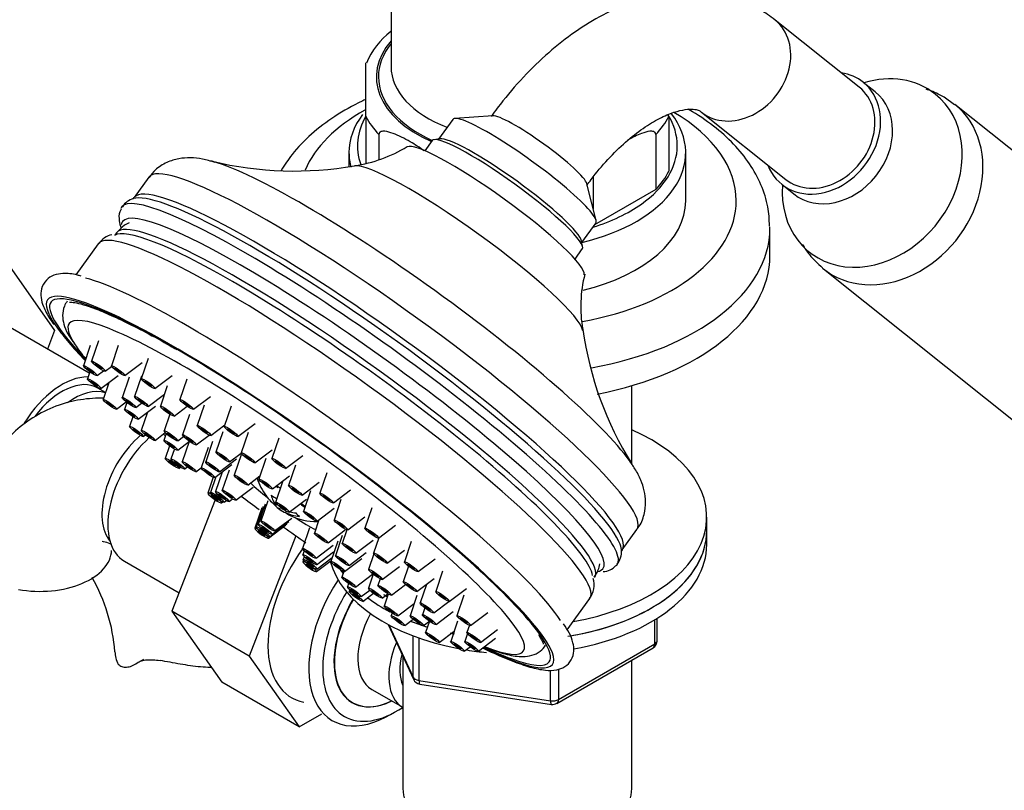
# Model space of a CAD drawing. Units: millimetres. Extents: x -438 to 1825, y 0 to 1678.
# Drawn here: x -226 to -109, y 406 to 497 of the extents above; entities that cross this region are included whole.
import ezdxf

# ---------------------------------------------------------------- set-up
doc = ezdxf.new("R2010")
doc.units = ezdxf.units.MM
for name, color, linetype in [('33128', 7, 'Continuous'), ('37722', 7, 'Continuous'), ('4444', 7, 'Continuous'), ('55118', 7, 'Continuous'), ('55120', 7, 'Continuous'), ('56470', 7, 'Continuous'), ('56471', 7, 'Continuous'), ('56472', 7, 'Continuous'), ('56473', 7, 'Continuous'), ('6770', 7, 'Continuous'), ('7194', 7, 'Continuous'), ('7802', 7, 'Continuous'), ('9392', 7, 'Continuous'), ('945', 7, 'Continuous'), ('9856', 7, 'Continuous'), ('9984', 7, 'Continuous'), ('Défaut', 7, 'Continuous')]:
    doc.layers.add(name, color=color, linetype=linetype)

# ---------------------------------------------------------------- blocks, each defined once
blk = doc.blocks.new('SE2')
at = {"layer": '33128', "color": 7, "linetype": 'Continuous'}
for p, q in [((-153.34, 444.53), (-153.34, 453.83)), ((-180.54, 421.69), (-180.54, 405.99)), ((-153.34, 405.99), (-153.34, 421.26))]:
    blk.add_line(p, q, dxfattribs=at)
blk.add_ellipse((-166.94, 405.99), major_axis=(13.6, 0), ratio=0.57735, start_param=3.141593, end_param=6.283185, dxfattribs=at)
at = {"layer": '37722', "color": 7, "linetype": 'Continuous'}
blk.add_line((-182.54, 414.5), (-181.66, 414.97), dxfattribs=at)
for centre, major_axis, start_param, end_param in [((-182.14, 425.79), (6.77, 11.73), 1.475845, 3.885146), ((-181.29, 425.3), (-6.2, -10.74), 4.66865, 6.283185), ((-181.29, 425.3), (5.26, 9.11), 1.551939, 3.847872), ((-181.29, 425.3), (-6.2, -10.74), 0, 0.869562)]:
    blk.add_ellipse(centre, major_axis=major_axis, ratio=0.57735, start_param=start_param, end_param=end_param, dxfattribs=at)
at = {"layer": '4444', "color": 7, "linetype": 'Continuous'}
for p, q in [((-115.01, 487.2), (-116.24, 488.11)), ((-74.46, 454.89), (-114.96, 487.24)), ((-130.56, 467.7), (-90.07, 435.36))]:
    blk.add_line(p, q, dxfattribs=at)
for start_param, end_param in [(3.127226, 6.283185), (0, 0.001938)]:
    blk.add_ellipse((-122.76, 477.47), major_axis=(7.8, 9.77), ratio=0.81339, start_param=start_param, end_param=end_param, dxfattribs=at)
for points, knots in [([(-116.24, 488.11), (-116.88, 488.44), (-117.54, 488.77), (-118.27, 489.01), (-118.39, 489.05)], [0, 0, 0, 0, 0.05624764, 0.0676379, 0.0676379, 0.0676379, 0.0676379]), ([(-133.08, 470.63), (-132.83, 470.19), (-132.13, 469.16), (-131.28, 468.38), (-130.68, 467.84)], [0.8939668, 0.8939668, 0.8939668, 0.8939668, 0.9368971, 1, 1, 1, 1])]:
    blk.add_open_spline(points, degree=3, knots=knots, dxfattribs=at)
at = {"layer": '55118', "color": 7, "linetype": 'Continuous'}
for p, q in [((-181.94, 506.01), (-181.94, 491.72)), ((-184.94, 485.83), (-184.94, 492.19)), ((-184.94, 485.83), (-184.94, 480.24)), ((-148.94, 485.83), (-148.94, 479.3)), ((-183.38, 483.66), (-183.38, 480.68)), ((-150.5, 483.66), (-150.5, 477.13)), ((-186.94, 481.51), (-186.94, 479.87)), ((-146.94, 475.8), (-146.94, 481.51)), ((-157.92, 478.65), (-157.92, 474.84)), ((-150.5, 477.13), (-157.77, 472.93))]:
    blk.add_line(p, q, dxfattribs=at)
blk.add_arc((-176.77, 488.84), 8.75, 126.3524, 157.8562, dxfattribs=at)
for centre, major_axis, start_param, end_param in [((-166.94, 490.5), (16.75, 0), 2.6804, 4.057439), ((-166.94, 490.5), (-16.5, 0), 5.853486, 6.283185), ((-166.94, 491.72), (15, 0), 3.141593, 4.12142), ((-166.94, 490.5), (-16.5, 0), 0, 0.911971), ((-166.94, 481.51), (-20, 0), 5.879091, 6.283185), ((-166.94, 482.33), (19, 0), 2.815584, 3.344849), ((-166.94, 488.86), (-18.75, 0), 0.283794, 0.501604), ((-166.94, 481.51), (-20, 0), 1.964279, 3.553059), ((-166.94, 488.86), (18.75, 0), 5.781581, 5.999391), ((-166.94, 482.33), (19, 0), 0, 0.337938), ((-166.94, 482.33), (19, 0), 5.600483, 6.283185), ((-166.94, 481.51), (-20, 0), 0, 0.151261), ((-166.94, 482.33), (18.75, 0), 5.781581, 5.999391), ((-166.94, 475.8), (-20, 0), 1.971962, 3.141593), ((-166.94, 482.33), (19, 0), 5.204435, 5.600483)]:
    blk.add_ellipse(centre, major_axis=major_axis, ratio=0.57735, start_param=start_param, end_param=end_param, dxfattribs=at)
for points, knots in [([(-177.99, 481.71), (-178.54, 482.11), (-179.1, 482.47), (-180.35, 483.18), (-181.03, 483.54), (-182.04, 483.92), (-182.37, 484.02), (-182.84, 484.06), (-182.99, 484.06), (-183.26, 483.96), (-183.38, 483.85), (-183.38, 483.66)], [0.294067, 0.294067, 0.294067, 0.294067, 0.5, 0.5, 0.75, 0.75, 0.875, 0.875, 0.9375, 0.9375, 1, 1, 1, 1]), ([(-150.5, 483.66), (-150.5, 483.86), (-150.61, 483.96), (-150.88, 484.06), (-151.03, 484.06), (-151.51, 484.02), (-151.84, 483.91), (-152.71, 483.58), (-153.26, 483.32), (-153.8, 483.02)], [0, 0, 0, 0, 0.0625, 0.0625, 0.125, 0.125, 0.25, 0.25, 0.4501531, 0.4501531, 0.4501531, 0.4501531])]:
    blk.add_open_spline(points, degree=3, knots=knots, dxfattribs=at)
at = {"layer": '55120', "color": 7, "linetype": 'Continuous'}
blk.add_line((-136.94, 469.27), (-136.94, 472.53), dxfattribs=at)
for centre, major_axis, start_param, end_param in [((-166.94, 475.8), (26, 0), 2.341433, 2.89599), ((-166.94, 475.8), (26, 0), 0, 0.7735), ((-166.94, 475.8), (26, 0), 5.015181, 6.283185), ((-166.94, 472.53), (-30, 0), 3.141593, 3.152505), ((-166.94, 472.53), (-30, 0), 1.868271, 3.141593), ((-166.94, 469.27), (-30, 0), 1.892955, 3.141593)]:
    blk.add_ellipse(centre, major_axis=major_axis, ratio=0.57735, start_param=start_param, end_param=end_param, dxfattribs=at)
for points, knots in [([(-184.96, 487.84), (-185.1, 487.77), (-186.39, 487.16), (-188.68, 485.87), (-191.48, 483.75), (-193.56, 481.57), (-194.61, 480.06), (-194.99, 479.41)], [0.7098507, 0.7098507, 0.7098507, 0.7098507, 0.7158903, 0.7629295, 0.8102313, 0.8573996, 0.8905328, 0.8905328, 0.8905328, 0.8905328]), ([(-136.98, 472.77), (-137.01, 473.62), (-137.1, 475.18), (-137.93, 477.74), (-139.29, 480.23), (-141.19, 482.58), (-143.6, 484.73), (-145.54, 486.03), (-146.6, 486.64), (-146.64, 486.66)], [0, 0, 0, 0, 0.0351334, 0.0767253, 0.1187883, 0.1620318, 0.2066867, 0.2524747, 0.254017, 0.254017, 0.254017, 0.254017])]:
    blk.add_open_spline(points, degree=3, knots=knots, dxfattribs=at)
at = {"layer": '56470', "color": 7, "linetype": 'Continuous'}
for p, q in [((-176.15, 483.16), (-176.83, 483.05)), ((-177.06, 482.94), (-177.93, 481.73)), ((-210.71, 478.6), (-212.45, 476.19)), ((-216.73, 470.68), (-219.39, 466.99)), ((-159.18, 470.31), (-159.3, 471)), ((-160.09, 468.86), (-159.22, 470.07)), ((-154.47, 434.35), (-152.73, 436.76)), ((-161.01, 424.85), (-158.34, 428.55))]:
    blk.add_line(p, q, dxfattribs=at)
for centre, radius, start, end in [((-188.63, 496.24), 16.44, 278.2189, 301.4996), ((-193.49, 520.51), 41.18, 256.4145, 280.076), ((-212.08, 473.99), 2.09, 102.5389, 148.5409), ((-214.64, 469.42), 2.39, 101.1067, 147.3734), ((-143.8, 463.21), 15.61, 165.6403, 190.0003), ((-118.7, 466.17), 40.84, 187.9512, 211.952), ((-156.81, 434.06), 2.24, 319.5527, 6.023), ((-156.73, 433.68), 1.91, 269.5069, 320.4779), ((-160.52, 430.2), 2.71, 323.1005, 16.0662)]:
    blk.add_arc(centre, radius, start, end, dxfattribs=at)
for centre, major_axis, start_param, end_param in [((-168.14, 476.5), (-8.92, 6.44), 3.141593, 6.283185), ((-167.85, 476.9), (-8.51, 6.14), 3.285317, 6.139461), ((-169.58, 474.5), (-10.54, 7.61), 3.204935, 6.219211), ((-181.72, 457.68), (-28.99, 20.92), 3.141593, 6.283185), ((-179.21, 461.16), (-26.65, 19.23), -0.377382, -0.345119), ((-179.21, 461.16), (-26.65, 19.23), 3.53915, 5.905803), ((-172.92, 469.87), (-13.7, 9.88), 3.282748, 6.141355), ((-183.46, 455.27), (-28.99, 20.92), 3.139686, 6.276543), ((-184.51, 453.82), (-29.43, 21.24), 3.106573, 6.283185), ((-183.87, 454.7), (29.16, -21.04), -3.24268, -3.232267), ((-183.87, 454.7), (29.16, -21.04), 0.212393, 3.040505), ((-184.51, 453.82), (-29.43, 21.24), 0, 0.03774), ((-185.3, 452.72), (-28.55, 20.6), 3.06651, 6.283185), ((-186.56, 450.97), (28.45, -20.52), 2.193511, 3.083895), ((-185.3, 452.72), (-28.55, 20.6), 0, 0.081984), ((-187.53, 449.62), (-29.19, 21.07), 3.141593, 6.283185), ((-192.75, 442.39), (29.6, -21.36), 2.193511, 3.627824), ((-191.02, 444.79), (-30, 21.65), 3.494643, 5.941107), ((-186.56, 450.97), (28.45, -20.52), -4.151118, -4.089674), ((-192.75, 442.39), (-30, 21.65), 6.080463, 6.283185), ((-192.75, 442.39), (-30, 21.65), 3.353946, 6.080463), ((-186.56, 450.97), (28.45, -20.52), 0.153623, 2.132068), ((-192.75, 442.39), (-30, 21.65), 0, 0.392327), ((-192.75, 442.39), (-30, 21.65), 0.392327, 0.663805), ((-192.75, 442.39), (29.6, -21.36), 3.627824, 3.785956), ((-192.75, 442.39), (29.6, -21.36), 0.352459, 2.193511), ((-179.21, 461.16), (-26.65, 19.23), 3.485959, 3.53915), ((-183.87, 454.7), (29.16, -21.04), 0.105784, 0.212393), ((-185.3, 452.72), (-28.55, 20.6), -3.270936, -3.216675), ((-192.75, 442.39), (29.6, -21.36), 0, 0.352459), ((-192.75, 442.39), (-30, 21.65), 2.477506, 3.353946), ((-192.75, 442.39), (29.6, -21.36), -0.644657, -0.4674), ((-192.75, 442.39), (29.6, -21.36), 5.815786, 6.283185)]:
    blk.add_ellipse(centre, major_axis=major_axis, ratio=0.141783, start_param=start_param, end_param=end_param, dxfattribs=at)
for points, knots in [([(-202.86, 480.35), (-203.39, 480.51), (-204.29, 480.78), (-205.68, 480.93), (-207.11, 480.85), (-208.56, 480.42), (-209.88, 479.63), (-210.41, 478.92), (-210.66, 478.57)], [0, 0, 0, 0, 0.212036, 0.418376, 0.587062, 0.744381, 0.89712, 1, 1, 1, 1]), ([(-214, 474.8), (-214.06, 474.69), (-214.31, 474.26), (-214.25, 473.38), (-214.12, 472.86), (-214.02, 472.55)], [0, 0, 0, 0, 0.126161, 0.576226, 1, 1, 1, 1]), ([(-218.75, 466.84), (-218.91, 466.89), (-219.71, 467.13), (-220.74, 467.21), (-221.95, 467.04), (-222.98, 466.44), (-223.56, 465.34), (-223.56, 464.24), (-223.23, 463.12), (-222.7, 462.09), (-222.16, 461.35), (-221.97, 461.09)], [0, 0, 0, 0, 0.038655, 0.219285, 0.33409, 0.436164, 0.546653, 0.650125, 0.768446, 0.931259, 1, 1, 1, 1]), ([(-220.15, 463.75), (-220.16, 463.75), (-220.16, 463.76), (-219.91, 463.77), (-219.11, 463.64), (-217.82, 463.26), (-216.02, 462.57), (-213.75, 461.54), (-211.14, 460.22), (-208.88, 458.98), (-207.69, 458.29), (-207.4, 458.13)], [0.1496413, 0.1496413, 0.1496413, 0.1496413, 0.1579029, 0.2476039, 0.3466287, 0.4590321, 0.5811862, 0.7091766, 0.8403385, 0.967073, 1, 1, 1, 1]), ([(-152.78, 436.75), (-152.71, 436.83), (-152.27, 437.3), (-151.83, 438.54), (-151.65, 440.06), (-151.85, 441.45), (-152.29, 442.73), (-152.9, 443.92), (-153.44, 444.65), (-153.73, 445.04)], [0, 0, 0, 0, 0.026323, 0.176567, 0.316517, 0.459494, 0.621029, 0.826214, 1, 1, 1, 1]), ([(-171, 422.66), (-170.67, 422.5), (-169.45, 421.93), (-167.5, 421.09), (-165.37, 420.36), (-163.68, 420.01), (-162.39, 420.01), (-161.29, 420.37), (-160.43, 421.23), (-160.16, 422.35), (-160.31, 423.41), (-160.71, 424.43), (-161.19, 425.17), (-161.46, 425.57)], [0.2074747, 0.2074747, 0.2074747, 0.2074747, 0.2422727, 0.339105, 0.4371238, 0.5377578, 0.6206261, 0.6809396, 0.7381719, 0.7977085, 0.8581987, 0.934966, 1, 1, 1, 1]), ([(-164.44, 424.29), (-164.25, 423.97), (-163.94, 423.47), (-163.84, 423.14), (-163.84, 423.12), (-163.84, 423.12)], [0, 0, 0, 0, 0.278407, 0.5353957, 0.5987328, 0.5987328, 0.5987328, 0.5987328])]:
    blk.add_open_spline(points, degree=3, knots=knots, dxfattribs=at)
for points in [[(-212.48, 476.19), (-212.57, 476.07), (-212.59, 476.03), (-212.55, 476.07)], [(-154.55, 434.14), (-154.54, 434.15), (-154.5, 434.24), (-154.46, 434.36)]]:
    blk.add_open_spline(points, degree=3, dxfattribs=at)
at = {"layer": '56471', "color": 7, "linetype": 'Continuous'}
for centre, major_axis, start_param, end_param in [((-193.21, 441.76), (-26.98, 19.46), 0, 0.352363), ((-193.21, 441.76), (-26.98, 19.46), 5.775064, 6.283185), ((-193.21, 441.76), (-26.98, 19.46), 3.663381, 5.775064), ((-193.21, 441.76), (-26.98, 19.46), 0.352363, 0.499297), ((-193.21, 441.76), (-26.98, 19.46), 1.051654, 1.06313), ((-194.44, 440.05), (-5.27, 3.8), 0.759337, 1.259798), ((-194.44, 440.05), (-5.27, 3.8), -1.345695, -1.255388), ((-193.21, 441.76), (-26.98, 19.46), 1.429302, 1.510237), ((-194.44, 440.05), (-5.27, 3.8), 4.368744, 4.469744), ((-194.44, 440.05), (-5.27, 3.8), -4.39916, -3.881994), ((-193.21, 441.76), (-26.98, 19.46), -4.667608, -4.567769), ((-193.21, 441.76), (-26.98, 19.46), 2.641882, 3.663381)]:
    blk.add_ellipse(centre, major_axis=major_axis, ratio=0.141783, start_param=start_param, end_param=end_param, dxfattribs=at)
for points, knots in [([(-220.41, 463.86), (-220.55, 463.68), (-220.87, 463.12), (-221.02, 462.12), (-220.82, 461.05), (-220.43, 460.08), (-219.99, 459.41), (-219.75, 459.07)], [0.3120625, 0.3120625, 0.3120625, 0.3120625, 0.3872644, 0.525219, 0.6689663, 0.8530643, 1, 1, 1, 1]), ([(-170.82, 422.8), (-170.6, 422.71), (-169.63, 422.34), (-168.06, 421.85), (-166.55, 421.61), (-165.26, 421.74), (-164.26, 422.19), (-163.75, 422.75), (-163.58, 423.02)], [0.3863629, 0.3863629, 0.3863629, 0.3863629, 0.4223579, 0.5461969, 0.6767466, 0.7503339, 0.8169504, 0.8679684, 0.8679684, 0.8679684, 0.8679684])]:
    blk.add_open_spline(points, degree=3, knots=knots, dxfattribs=at)
for points in [[(-210.97, 450.37), (-211.03, 450.41), (-211.08, 450.46), (-211.13, 450.5)], [(-195.65, 441.89), (-195.57, 441.83), (-195.48, 441.78), (-195.39, 441.72)], [(-192.7, 439.79), (-192.52, 439.64), (-192.34, 439.5), (-192.17, 439.37)]]:
    blk.add_open_spline(points, degree=3, dxfattribs=at)
at = {"layer": '56472', "color": 7, "linetype": 'Continuous'}
for p, q in [((-217.67, 458.62), (-218.49, 456.2)), ((-216.7, 459.15), (-217.52, 456.73)), ((-214.35, 458.62), (-215.17, 456.2)), ((-213.55, 455.04), (-211.52, 456.58)), ((-210.79, 457.08), (-211.61, 454.66)), ((-217.74, 455.5), (-218.02, 454.66)), ((-216.87, 455.04), (-216.1, 455.61)), ((-216.4, 453.5), (-214.37, 455.04)), ((-215.9, 455.56), (-215.15, 456.13)), ((-209.99, 453.49), (-207.95, 455.03)), ((-215.48, 454.19), (-216.16, 452.2)), ((-213.06, 454.83), (-213.88, 452.41)), ((-211.59, 454.96), (-212.41, 452.54)), ((-206.22, 454.62), (-207.04, 452.2)), ((-210.79, 451.37), (-208.85, 452.84)), ((-208.52, 453.81), (-209.34, 451.4)), ((-214.54, 451.04), (-213.39, 451.9)), ((-213.32, 451.85), (-213.6, 451.02)), ((-212.26, 451.24), (-211.57, 451.77)), ((-205.42, 451.03), (-203.38, 452.57)), ((-204.15, 451.51), (-204.97, 449.09)), ((-211.98, 449.85), (-209.94, 451.4)), ((-210.86, 450.7), (-211.61, 448.51)), ((-208.23, 450.45), (-208.9, 448.47)), ((-207.72, 450.23), (-206.16, 451.41)), ((-205.89, 450.4), (-206.71, 447.98)), ((-200.94, 451.4), (-201.76, 448.98)), ((-212.61, 450.15), (-213, 448.98)), ((-203.35, 447.92), (-201.69, 449.18)), ((-200.14, 447.81), (-198.1, 449.35)), ((-211.38, 447.81), (-211.13, 448.01)), ((-209.98, 447.34), (-208.76, 448.27)), ((-208.64, 448.15), (-208.92, 447.34)), ((-201.92, 448.37), (-202.74, 445.96)), ((-198.91, 448.26), (-199.73, 445.85)), ((-207.29, 446.17), (-205.9, 447.23)), ((-207.28, 447.3), (-206.61, 447.81)), ((-205.94, 447.2), (-206.76, 444.79)), ((-205.09, 446.81), (-203.56, 447.97)), ((-203.14, 447.2), (-203.96, 444.78)), ((-195.28, 447.61), (-196.1, 445.19)), ((-208.25, 446.7), (-208.76, 445.19)), ((-207.68, 446.32), (-208.09, 445.11)), ((-203.68, 446.51), (-204.5, 444.09)), ((-201.12, 444.79), (-199.73, 445.84)), ((-198.11, 444.68), (-196.07, 446.22)), ((-202.34, 443.61), (-200.31, 445.16)), ((-199.76, 445.63), (-200.58, 443.21)), ((-196.83, 445.17), (-197.66, 442.75)), ((-194.48, 444.02), (-192.44, 445.56)), ((-207.14, 444.02), (-206.97, 444.16)), ((-206.47, 443.94), (-206.15, 444.19)), ((-205.14, 443.62), (-204.5, 444.1)), ((-202.88, 442.92), (-200.85, 444.47)), ((-202.01, 443.58), (-202.8, 441.26)), ((-201.18, 443.82), (-202, 441.41)), ((-193.3, 444.4), (-194.12, 441.98)), ((-189.59, 443.5), (-190.41, 441.08)), ((-203.06, 442.96), (-203.7, 441.08)), ((-202.76, 443.01), (-203.39, 441.17)), ((-198.96, 442.04), (-197.53, 443.13)), ((-196.03, 441.58), (-194, 443.12)), ((-194.83, 442.4), (-195.65, 439.98)), ((-192.5, 440.82), (-190.47, 442.36)), ((-200.38, 440.24), (-198.34, 441.78)), ((-191.53, 441.33), (-192.35, 438.91)), ((-188.79, 439.91), (-186.75, 441.45)), ((-202.08, 439.91), (-201.92, 440.03)), ((-201.77, 440), (-201.51, 440.2)), ((-201.18, 440.09), (-200.78, 440.39)), ((-196.58, 440.17), (-197.4, 437.75)), ((-194.03, 438.82), (-191.99, 440.36)), ((-187.89, 440.3), (-188.71, 437.88)), ((-197.31, 439.32), (-198.13, 436.9)), ((-197.15, 439.49), (-197.97, 437.07)), ((-196.91, 439.77), (-197.73, 437.35)), ((-190.73, 437.74), (-188.69, 439.29)), ((-184.23, 439.32), (-185.05, 436.9)), ((-196.11, 436.18), (-194.07, 437.72)), ((-195.78, 436.58), (-193.74, 438.12)), ((-190.52, 437.9), (-191.05, 436.33)), ((-187.09, 436.71), (-185.05, 438.25)), ((-196.51, 435.74), (-194.48, 437.28)), ((-196.35, 435.9), (-194.32, 437.44)), ((-191.65, 436.94), (-192.47, 434.52)), ((-189.43, 435.16), (-187.4, 436.7)), ((-187.19, 436.72), (-187.73, 435.11)), ((-183.43, 435.73), (-181.4, 437.27)), ((-188.27, 435.37), (-189.09, 432.95)), ((-187.73, 436.06), (-188.55, 433.64)), ((-186.11, 433.94), (-184.08, 435.48)), ((-183.39, 435.76), (-184.01, 433.94)), ((-179.54, 435.34), (-180.36, 432.92)), ((-192.25, 434.24), (-192.42, 433.75)), ((-190.85, 433.35), (-188.81, 434.89)), ((-190.8, 432.58), (-188.76, 434.12)), ((-186.93, 432.47), (-184.89, 434.01)), ((-182.39, 432.77), (-180.35, 434.31)), ((-192.34, 433.13), (-192.41, 432.92)), ((-192.26, 433.53), (-192.37, 433.21)), ((-190.79, 431.75), (-189.04, 433.08)), ((-190.75, 432.04), (-188.93, 433.42)), ((-187.47, 431.78), (-185.43, 433.32)), ((-183.98, 433.85), (-184.61, 432)), ((-178.74, 431.75), (-176.71, 433.29)), ((-187.55, 431.78), (-187.79, 431.08)), ((-182.99, 430.83), (-180.95, 432.37)), ((-179.86, 432.4), (-180.49, 430.55)), ((-175.82, 431.81), (-176.64, 429.39)), ((-186.17, 429.91), (-184.13, 431.45)), ((-184.07, 431.45), (-184.64, 429.79)), ((-183.24, 430.91), (-183.51, 430.12)), ((-178.87, 429.38), (-176.84, 430.92)), ((-187, 430.34), (-187.13, 429.96)), ((-186.83, 429.61), (-186.9, 429.39)), ((-185.51, 428.79), (-184.48, 429.57)), ((-181.89, 428.95), (-180.22, 430.21)), ((-177.75, 430.22), (-178.5, 428.03)), ((-175.02, 428.22), (-172.98, 429.76)), ((-185.28, 428.22), (-184.01, 429.18)), ((-183.01, 428.62), (-182.34, 429.13)), ((-182.27, 429.09), (-182.76, 427.66)), ((-178.87, 428.93), (-179.69, 426.51)), ((-176.88, 426.86), (-175.08, 428.22)), ((-173.29, 428.94), (-174.11, 426.52)), ((-181.14, 426.49), (-179.2, 427.96)), ((-177.94, 427.46), (-178.22, 426.64)), ((-176.6, 425.47), (-174.56, 427.01)), ((-181.83, 426.83), (-181.94, 426.52)), ((-180.32, 425.36), (-179.33, 426.1)), ((-178.07, 425.34), (-177.37, 425.87)), ((-177.38, 425.86), (-177.84, 424.51)), ((-174.04, 425.88), (-174.86, 423.47)), ((-172.49, 425.35), (-170.45, 426.89)), ((-176.22, 423.34), (-174.45, 424.68)), ((-172.64, 425.38), (-172.93, 424.51)), ((-171.31, 423.34), (-169.28, 424.88)), ((-172.88, 424.39), (-173.19, 423.47)), ((-171.57, 422.3), (-169.53, 423.84)), ((-173.24, 422.3), (-172.54, 422.83))]:
    blk.add_line(p, q, dxfattribs=at)
for centre, major_axis in [((-217.67, 455.63), (0.811, -0.585)), ((-216.7, 456.15), (0.811, -0.585)), ((-216.7, 456.15), (-0.405, 0.293)), ((-214.36, 455.62), (0.811, -0.585)), ((-217.67, 455.63), (-0.405, 0.293)), ((-214.36, 455.62), (-0.405, 0.293)), ((-217.21, 454.08), (0.811, -0.585)), ((-217.21, 454.08), (-0.405, 0.293)), ((-210.79, 454.08), (0.811, -0.585)), ((-210.79, 454.08), (-0.405, 0.293)), ((-215.34, 451.62), (0.811, -0.585)), ((-215.34, 451.62), (-0.405, 0.293)), ((-213.07, 451.83), (0.811, -0.585)), ((-213.07, 451.83), (-0.405, 0.293)), ((-211.6, 451.96), (0.811, -0.585)), ((-211.6, 451.96), (-0.405, 0.293)), ((-206.23, 451.62), (0.811, -0.585)), ((-206.23, 451.62), (-0.405, 0.293)), ((-212.79, 450.44), (0.811, -0.585)), ((-212.79, 450.44), (-0.405, 0.293)), ((-208.53, 450.82), (0.811, -0.585)), ((-208.53, 450.82), (-0.405, 0.293)), ((-204.16, 448.51), (0.811, -0.585)), ((-212.19, 448.4), (0.811, -0.585)), ((-212.19, 448.4), (-0.405, 0.293)), ((-210.79, 447.93), (0.811, -0.585)), ((-210.79, 447.93), (-0.405, 0.293)), ((-208.09, 447.89), (0.811, -0.585)), ((-208.09, 447.89), (-0.405, 0.293)), ((-205.9, 447.4), (0.811, -0.585)), ((-204.16, 448.51), (-0.405, 0.293)), ((-200.95, 448.4), (0.811, -0.585)), ((-200.95, 448.4), (-0.405, 0.293)), ((-208.1, 446.76), (0.811, -0.585)), ((-208.1, 446.76), (-0.405, 0.293)), ((-205.9, 447.4), (-0.405, 0.293)), ((-201.92, 445.38), (0.811, -0.585)), ((-201.92, 445.38), (-0.405, 0.293)), ((-198.91, 445.27), (0.811, -0.585)), ((-207.95, 444.61), (0.811, -0.585)), ((-207.95, 444.61), (-0.405, 0.293)), ((-207.27, 444.53), (0.811, -0.585)), ((-207.27, 444.53), (-0.405, 0.293)), ((-205.94, 444.21), (0.811, -0.585)), ((-205.94, 444.21), (-0.405, 0.293)), ((-203.15, 444.2), (0.811, -0.585)), ((-203.15, 444.2), (-0.405, 0.293)), ((-198.91, 445.27), (-0.405, 0.293)), ((-195.28, 444.61), (0.811, -0.585)), ((-195.28, 444.61), (-0.405, 0.293)), ((-203.69, 443.51), (0.811, -0.585)), ((-203.69, 443.51), (-0.405, 0.293)), ((-199.77, 442.63), (0.811, -0.585)), ((-199.77, 442.63), (-0.405, 0.293)), ((-196.84, 442.17), (0.811, -0.585)), ((-196.84, 442.17), (-0.405, 0.293)), ((-202.58, 440.59), (0.811, -0.585)), ((-201.99, 440.68), (0.811, -0.585)), ((-201.99, 440.68), (-0.405, 0.293)), ((-201.18, 440.83), (0.811, -0.585)), ((-201.18, 440.83), (-0.405, 0.293)), ((-193.31, 441.4), (0.811, -0.585)), ((-193.31, 441.4), (-0.405, 0.293)), ((-189.6, 440.5), (0.811, -0.585)), ((-202.89, 440.5), (-0.405, 0.293)), ((-202.58, 440.59), (-0.405, 0.293)), ((-194.84, 439.4), (0.811, -0.585)), ((-189.6, 440.5), (-0.405, 0.293)), ((-194.84, 439.4), (-0.405, 0.293)), ((-191.53, 438.33), (0.811, -0.585)), ((-191.53, 438.33), (-0.405, 0.293)), ((-196.59, 437.17), (0.811, -0.585)), ((-196.59, 437.17), (-0.405, 0.293)), ((-187.89, 437.3), (0.811, -0.585)), ((-187.89, 437.3), (-0.405, 0.293)), ((-197.16, 436.49), (0.811, -0.585)), ((-196.91, 436.77), (0.811, -0.585)), ((-197.32, 436.32), (-0.405, 0.293)), ((-197.16, 436.49), (-0.405, 0.293)), ((-196.91, 436.77), (-0.405, 0.293)), ((-190.24, 435.75), (0.811, -0.585)), ((-184.24, 436.32), (0.811, -0.585)), ((-184.24, 436.32), (-0.405, 0.293)), ((-190.24, 435.75), (-0.405, 0.293)), ((-186.92, 434.53), (0.811, -0.585)), ((-191.66, 433.94), (0.811, -0.585)), ((-191.66, 433.94), (-0.405, 0.293)), ((-186.92, 434.53), (-0.405, 0.293)), ((-183.2, 433.36), (0.811, -0.585)), ((-191.6, 433.17), (0.811, -0.585)), ((-191.56, 432.63), (0.811, -0.585)), ((-191.6, 433.17), (-0.405, 0.293)), ((-191.56, 432.63), (-0.405, 0.293)), ((-188.27, 432.37), (0.811, -0.585)), ((-187.73, 433.06), (0.811, -0.585)), ((-187.73, 433.06), (-0.405, 0.293)), ((-183.2, 433.36), (-0.405, 0.293)), ((-179.55, 432.34), (0.811, -0.585)), ((-191.6, 432.34), (-0.405, 0.293)), ((-188.27, 432.37), (-0.405, 0.293)), ((-183.79, 431.42), (0.811, -0.585)), ((-183.79, 431.42), (-0.405, 0.293)), ((-179.55, 432.34), (-0.405, 0.293)), ((-186.97, 430.5), (0.811, -0.585)), ((-186.97, 430.5), (-0.405, 0.293)), ((-179.68, 429.97), (0.811, -0.585)), ((-186.31, 429.38), (0.811, -0.585)), ((-186.09, 428.81), (0.811, -0.585)), ((-186.31, 429.38), (-0.405, 0.293)), ((-183.82, 429.21), (0.811, -0.585)), ((-183.82, 429.21), (-0.405, 0.293)), ((-182.7, 429.54), (0.811, -0.585)), ((-182.7, 429.54), (-0.405, 0.293)), ((-179.68, 429.97), (-0.405, 0.293)), ((-175.82, 428.81), (0.811, -0.585)), ((-186.09, 428.81), (-0.405, 0.293)), ((-177.68, 427.45), (0.811, -0.585)), ((-175.82, 428.81), (-0.405, 0.293)), ((-181.94, 427.08), (0.811, -0.585)), ((-181.94, 427.08), (-0.405, 0.293)), ((-177.68, 427.45), (-0.405, 0.293)), ((-181.12, 425.94), (0.811, -0.585)), ((-181.12, 425.94), (-0.405, 0.293)), ((-178.87, 425.93), (0.811, -0.585)), ((-178.87, 425.93), (-0.405, 0.293)), ((-177.41, 426.06), (0.811, -0.585)), ((-177.41, 426.06), (-0.405, 0.293)), ((-173.29, 425.94), (0.811, -0.585)), ((-173.29, 425.94), (-0.405, 0.293)), ((-177.02, 423.93), (0.811, -0.585)), ((-177.02, 423.93), (-0.405, 0.293)), ((-174.05, 422.89), (0.811, -0.585)), ((-172.38, 422.89), (0.811, -0.585)), ((-172.12, 423.93), (0.811, -0.585)), ((-172.12, 423.93), (-0.405, 0.293)), ((-174.05, 422.89), (-0.405, 0.293)), ((-172.38, 422.89), (-0.405, 0.293))]:
    blk.add_ellipse(centre, major_axis=major_axis, ratio=0.141783, dxfattribs=at)
for centre, start_param, end_param in [((-202.89, 440.5), 1.894624, 6.283185), ((-202.89, 440.5), 0, 1.026441), ((-197.32, 436.32), 2.186954, 6.283185), ((-197.32, 436.32), 0, 0.912807), ((-191.6, 432.34), 2.082186, 6.283185), ((-191.6, 432.34), 0, 1.20341)]:
    blk.add_ellipse(centre, major_axis=(0.811, -0.585), ratio=0.141783, start_param=start_param, end_param=end_param, dxfattribs=at)
at = {"layer": '56473', "color": 7, "linetype": 'Continuous'}
for p, q in [((-195.61, 439.62), (-195.5, 439.77)), ((-195.06, 439.39), (-195.2, 439.19)), ((-194.49, 438.78), (-194.38, 438.94))]:
    blk.add_line(p, q, dxfattribs=at)
for start, end in [(198.1041, 216.5784), (229.4555, 235.3166), (244.6834, 270.2702)]:
    blk.add_arc((-190.73, 445.2), 7.5, start, end, dxfattribs=at)
for centre, major_axis, ratio, start_param, end_param in [((-190.93, 445.41), (5.47, 5.11), 0.804092, 3.041778, 3.315538), ((-191.74, 446.28), (-5.17, -4.82), 0.804092, 0.17004, 0.31158), ((-191.08, 445.4), (-3.74, -6.48), 0.57735, 5.768027, 6.041787), ((-190.52, 444.98), (5.47, 5.11), 0.804092, 3.095189, 3.315538), ((-191.08, 445.4), (3.74, 6.48), 0.57735, 3.033925, 3.236225), ((-190.37, 444.99), (-3.74, -6.48), 0.57735, -0.274938, -0.241398), ((-190.93, 445.41), (-5.47, -5.11), 0.804092, 0.307675, 0.342775), ((-190.37, 444.99), (3.74, 6.48), 0.57735, 3.033925, 3.188856), ((-190.52, 444.98), (-5.47, -5.11), 0.804092, 0.307675, 0.581436), ((-190.93, 445.41), (-5.47, -5.11), 0.804092, 0.468779, 0.581436), ((-188.96, 444.18), (-3.54, -6.12), 0.57735, 6.037883, 6.179422)]:
    blk.add_ellipse(centre, major_axis=major_axis, ratio=ratio, start_param=start_param, end_param=end_param, dxfattribs=at)
at = {"layer": '6770', "color": 7, "linetype": 'Continuous'}
blk.add_line((-214.54, 472), (-214.75, 471.72), dxfattribs=at)
blk.add_ellipse((-186.16, 451.52), major_axis=(-28.38, 20.48), ratio=0.141783, start_param=3.141593, end_param=6.283185, dxfattribs=at)
for points, knots in [([(-213.05, 473.16), (-213.26, 473.08), (-213.78, 472.82), (-214.18, 472.38), (-214.46, 472.06)], [0.8971732, 0.8971732, 0.8971732, 0.8971732, 0.9382859, 1, 1, 1, 1]), ([(-157.83, 431.09), (-157.61, 431.4), (-157.29, 431.87), (-157.18, 432.42), (-157.16, 432.67)], [0, 0, 0, 0, 0.071534, 0.1285295, 0.1285295, 0.1285295, 0.1285295])]:
    blk.add_open_spline(points, degree=3, knots=knots, dxfattribs=at)
at = {"layer": '7194', "color": 7, "linetype": 'Continuous'}
blk.add_line((-144.44, 436.61), (-144.44, 438.24), dxfattribs=at)
for centre, start_param, end_param in [((-166.94, 438.24), 1.869701, 4.063321), ((-166.94, 436.61), 1.840729, 3.141593), ((-166.94, 436.61), 0.362593, 0.396247), ((-166.94, 436.61), 0.659593, 0.833112), ((-166.94, 438.24), 0.785398, 0.814763), ((-166.94, 436.61), 0.976567, 1.076404), ((-166.94, 436.61), 1.208259, 1.230713)]:
    blk.add_ellipse(centre, major_axis=(-22.5, 0), ratio=0.57735, start_param=start_param, end_param=end_param, dxfattribs=at)
at = {"layer": '7802', "color": 7, "linetype": 'Continuous'}
for p, q in [((-227.84, 468.81), (-221.92, 460.38)), ((-217.8, 455.31), (-229.01, 461.78)), ((-221.92, 460.38), (-222.77, 458.18)), ((-215.87, 453.04), (-216.78, 453.56)), ((-202.84, 440.29), (-207.98, 427.04)), ((-193.25, 436), (-198.79, 421.73)), ((-213.62, 432.99), (-207.12, 429.24)), ((-207.98, 427.04), (-202.06, 418.61)), ((-198.79, 421.73), (-207.98, 427.04)), ((-212.34, 420.76), (-211.3, 421.36)), ((-198.79, 421.73), (-192.87, 413.31)), ((-192.87, 413.31), (-202.06, 418.61)), ((-192.87, 413.31), (-190.17, 414.87))]:
    blk.add_line(p, q, dxfattribs=at)
blk.add_arc((-235.86, 420.57), 21.18, 4.4899, 29.6427, dxfattribs=at)
for centre, major_axis, start_param, end_param in [((-221.03, 446.2), (-4.75, -8.23), 3.451327, 4.656254), ((-221.03, 446.2), (-4.25, -7.36), 3.141593, 4.494815), ((-221.03, 446.2), (-4.75, -8.23), -3.300912, -3.268436), ((-219.61, 445.38), (-4.25, -7.36), 3.259262, 4.057675), ((-210.28, 442.04), (4.25, 7.36), 1.029056, 2.932091), ((-208.87, 441.22), (4.75, 8.23), 1.055127, 3.141593), ((-223.65, 434.32), (-8.5, 0), 1.265743, 3.130954), ((-186.95, 428.56), (6.8, 11.78), 1.396054, 3.337843), ((-206.24, 422.23), (8.5, 0), 3.142056, 3.446646)]:
    blk.add_ellipse(centre, major_axis=major_axis, ratio=0.57735, start_param=start_param, end_param=end_param, dxfattribs=at)
for points, knots in [([(-216.12, 452.36), (-216.43, 452.36), (-217.69, 452.34), (-219.98, 452.03), (-222.84, 451.05), (-225.45, 449.49), (-227.64, 447.5), (-229.41, 445.15), (-230.74, 442.49), (-231.58, 439.93), (-231.78, 438.39), (-231.86, 437.71)], [0.3069477, 0.3069477, 0.3069477, 0.3069477, 0.3338868, 0.4184384, 0.5101287, 0.5983611, 0.6845593, 0.7701735, 0.85714, 0.9471656, 1, 1, 1, 1]), ([(-216.26, 435.36), (-216.26, 435.36), (-216.24, 435.36), (-215.98, 435.33), (-215.44, 435.14), (-215.14, 435)], [0.7279642, 0.7279642, 0.7279642, 0.7279642, 0.7542284, 0.8526759, 0.9436671, 0.9436671, 0.9436671, 0.9436671]), ([(-212.11, 420.92), (-211.96, 421.02), (-211.79, 421.1), (-211.4, 421.22), (-211.18, 421.26), (-210.72, 421.3), (-210.47, 421.3), (-209.94, 421.27), (-209.67, 421.24), (-209.39, 421.19)], [0, 0, 0, 0, 0.25, 0.25, 0.5, 0.5, 0.75, 0.75, 1, 1, 1, 1]), ([(-203.32, 420.38), (-203.35, 420.38), (-203.38, 420.38), (-203.79, 420.38), (-204.18, 420.4), (-204.97, 420.47), (-205.37, 420.52), (-206.17, 420.63), (-206.57, 420.7), (-207.39, 420.84), (-207.8, 420.91), (-208.6, 421.06), (-209, 421.13), (-209.39, 421.19)], [0.6821321, 0.6821321, 0.6821321, 0.6821321, 0.6875, 0.6875, 0.75, 0.75, 0.8125, 0.8125, 0.875, 0.875, 0.9375, 0.9375, 1, 1, 1, 1]), ([(-214.35, 420.75), (-214.23, 420.63), (-214.08, 420.54), (-213.75, 420.42), (-213.56, 420.4), (-212.97, 420.44), (-212.54, 420.61), (-212.11, 420.92)], [0, 0, 0, 0, 0.25, 0.25, 0.5, 0.5, 1, 1, 1, 1])]:
    blk.add_open_spline(points, degree=3, knots=knots, dxfattribs=at)
at = {"layer": '9392', "color": 7, "linetype": 'Continuous'}
for p, q in [((-150.61, 423.17), (-150.61, 426.03)), ((-150.32, 423.58), (-150.32, 426.21)), ((-182.29, 425.48), (-179.27, 418.97)), ((-182.2, 425.43), (-179.33, 419.24)), ((-179.33, 419.24), (-179.33, 424.13)), ((-178.63, 423.87), (-178.63, 418.84)), ((-162.25, 416.11), (-150.82, 422.71)), ((-162.04, 416.57), (-150.61, 423.17)), ((-163.01, 416.42), (-163.01, 420.07)), ((-162.04, 420.18), (-162.04, 416.57)), ((-178.63, 418.84), (-163.01, 416.42)), ((-178.52, 418.4), (-162.9, 415.99))]:
    blk.add_line(p, q, dxfattribs=at)
for centre, start, end in [((-151.32, 423.58), 300, 0), ((-178.37, 419.39), 204.8961, 261.206), ((-162.75, 416.98), 261.206, 300)]:
    blk.add_arc(centre, 1, start, end, dxfattribs=at)
for centre, major_axis, ratio, start_param, end_param in [((-151.32, 423.58), (-1, 0), 0.57735, 2.356194, 3.141593), ((-151.32, 423.58), (-0.5, 0.866), 0.57735, 3.141593, 3.926991), ((-178.37, 419.39), (-1, 0), 0.57735, 0.261799, 1.308997), ((-178.37, 419.39), (0.907, 0.421), 0.788675, 2.790713, 3.141593), ((-178.37, 419.39), (0.153, 0.988), 0.211325, 2.202711, 3.141593), ((-162.75, 416.98), (-1, 0), 0.57735, 1.308997, 2.356194), ((-162.75, 416.98), (0.153, 0.988), 0.211325, 2.202711, 3.141593), ((-162.75, 416.98), (-0.5, 0.866), 0.57735, 3.141593, 3.926991)]:
    blk.add_ellipse(centre, major_axis=major_axis, ratio=ratio, start_param=start_param, end_param=end_param, dxfattribs=at)
at = {"layer": '945', "color": 7, "linetype": 'Continuous'}
blk.add_line((-184.23, 417.76), (-180.55, 415.64), dxfattribs=at)
for centre, major_axis, start_param, end_param in [((-181.25, 425.28), (-5.25, -9.09), 4.694912, 6.283185), ((-180.23, 424.69), (-4, -6.93), 4.746528, 6.283185), ((-176.55, 422.56), (-4, -6.93), 4.925515, 6.283185), ((-176.55, 422.56), (-3.08, -5.33), 5.14965, 5.910629), ((-181.25, 425.28), (-5.25, -9.09), 0, 0.704547)]:
    blk.add_ellipse(centre, major_axis=major_axis, ratio=0.57735, start_param=start_param, end_param=end_param, dxfattribs=at)
at = {"layer": '9856', "color": 7, "linetype": 'Continuous'}
blk.add_line((-144.44, 434.97), (-144.44, 436.61), dxfattribs=at)
for centre, start_param, end_param in [((-166.94, 436.61), 1.854033, 3.141593), ((-166.94, 434.97), 1.873985, 3.141593), ((-166.94, 434.97), 0.15382, 1.255323), ((-166.94, 436.61), 0.362593, 0.402634), ((-166.94, 436.61), 0.659593, 0.833112), ((-166.94, 436.61), 0.971676, 1.076404), ((-166.94, 436.61), 1.214949, 1.230713), ((-166.94, 434.97), 1.300864, 1.406674)]:
    blk.add_ellipse(centre, major_axis=(-22.5, 0), ratio=0.57735, start_param=start_param, end_param=end_param, dxfattribs=at)
at = {"layer": '9984', "color": 7, "linetype": 'Continuous'}
for p, q in [((-126.32, 489.27), (-136.32, 497.26)), ((-124.44, 488.73), (-125.85, 489.86)), ((-174.62, 485.46), (-176.3, 483.13)), ((-169.87, 485.89), (-174.36, 485.57)), ((-145.06, 486.32), (-135.06, 478.34)), ((-157.57, 473.46), (-158.68, 477.82)), ((-135.53, 477.75), (-134.11, 476.62)), ((-159.27, 470.85), (-157.59, 473.17))]:
    blk.add_line(p, q, dxfattribs=at)
for centre, major_axis, ratio, start_param, end_param in [((-140.69, 491.79), (-4.37, -5.47), 0.81339, 0.00051, 3.142479), ((-130.69, 483.81), (4.84, 6.06), 0.81339, 0, 0.443569), ((-124.78, 479.09), (7.49, 9.38), 0.81339, 0, 0.868682), ((-130.69, 483.81), (4.84, 6.06), 0.81339, 2.698024, 6.283185), ((-130.69, 483.81), (-4.37, -5.47), 0.81339, 0, 3.141593), ((-124.78, 479.09), (7.49, 9.38), 0.81339, 2.272911, 6.283185), ((-129.27, 482.67), (4.84, 6.06), 0.81339, 3.143237, 6.283185), ((-129.27, 482.67), (4.84, 6.06), 0.81339, 0, 0.000777), ((-166.11, 479.31), (8.51, -6.14), 0.141783, 0, 3.141593), ((-164.37, 481.72), (5.68, -4.1), 0.141783, 0.167889, 2.973703), ((-167.85, 476.9), (8.51, -6.14), 0.141783, 0.143724, 2.997868)]:
    blk.add_ellipse(centre, major_axis=major_axis, ratio=ratio, start_param=start_param, end_param=end_param, dxfattribs=at)
for points, knots in [([(-136.32, 497.26), (-136.95, 497.73), (-138.25, 498.67), (-140.78, 499.84), (-143.69, 500.57), (-146.75, 500.76), (-149.9, 500.42), (-153.13, 499.55), (-156.41, 498.14), (-159.67, 496.2), (-162.86, 493.77), (-165.87, 490.94), (-168.31, 488.16), (-169.54, 486.5), (-170.05, 485.82)], [0, 0, 0, 0, 0.058647, 0.141229, 0.223136, 0.305631, 0.39031, 0.478239, 0.569605, 0.663593, 0.758875, 0.854193, 0.949152, 1, 1, 1, 1]), ([(-158.7, 477.62), (-158.33, 478.11), (-157.43, 479.33), (-155.66, 481.33), (-153.56, 483.28), (-151.48, 484.8), (-149.57, 485.87), (-147.91, 486.48), (-146.63, 486.7), (-145.77, 486.66), (-145.35, 486.52), (-145.16, 486.4), (-145.06, 486.32)], [0, 0, 0, 0, 0.055601, 0.163645, 0.270621, 0.375959, 0.479455, 0.581443, 0.683363, 0.787527, 0.900543, 1, 1, 1, 1])]:
    blk.add_open_spline(points, degree=3, knots=knots, dxfattribs=at)

msp = doc.modelspace()

# ---------------------------------------------------------------- block references
at = {"layer": 'Défaut'}
msp.add_blockref('SE2', (0, 0), dxfattribs=at)

doc.saveas('drawing.dxf')
